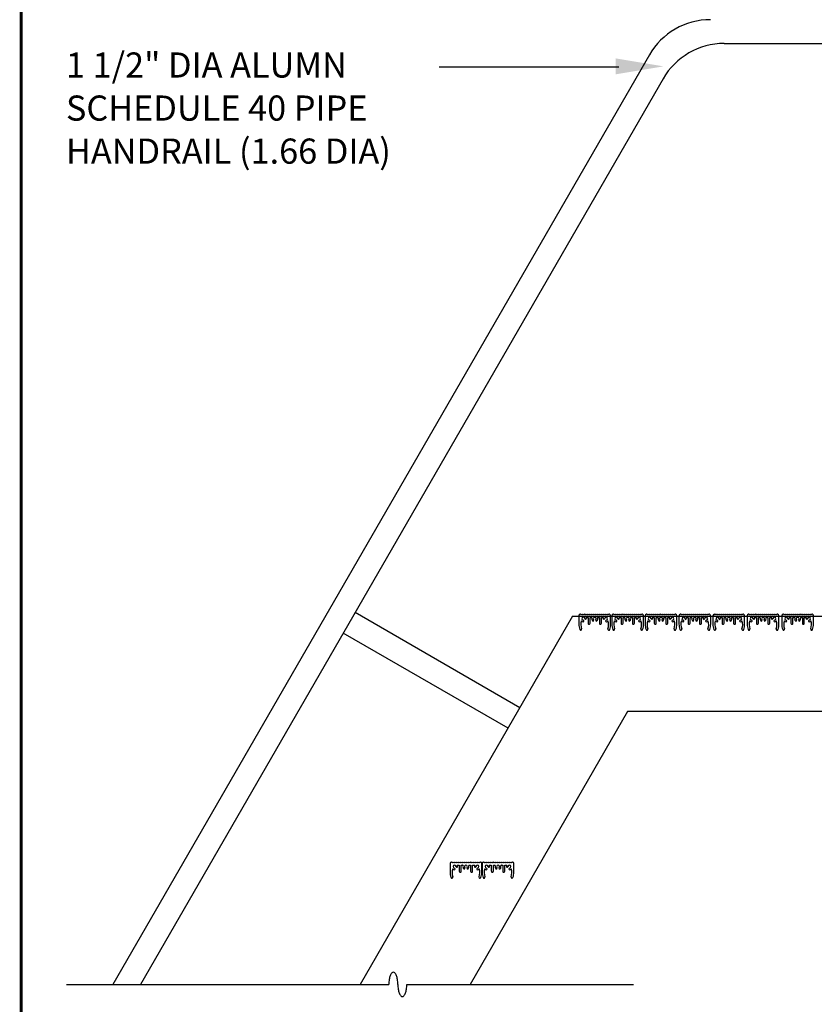
# Model space of a CAD drawing. Extents: x 0.29 to 8.13, y 4.26 to 14.14.
# Drawn here: x 0.38 to 2.63, y 8.5 to 11.3 of the extents above; entities that cross this region are included whole.
import ezdxf

# ---------------------------------------------------------------- set-up
doc = ezdxf.new("R2010")
doc.units = 0
doc.header["$LTSCALE"] = 10
doc.header["$MEASUREMENT"] = 0
doc.layers.get('0').update_dxf_attribs({"linetype": 'CONTINUOUS'})
doc.layers.add('FRAME', color=6, linetype='CONTINUOUS')
doc.layers.add('TEXT', color=3, linetype='CONTINUOUS')

msp = doc.modelspace()

# ---------------------------------------------------------------- linework, layer by layer
for p, q in [((2.3751, 11.2291), (3.0818, 11.2291)), ((2.1629, 11.1966), (0.6414, 8.5612)), ((2.2019, 11.1291), (0.7193, 8.5612)), ((1.7957, 9.3457), (1.3281, 9.6157)), ((1.9454, 9.6049), (1.3428, 8.5612)), ((1.9454, 9.6049), (3.5115, 9.6049)), ((1.9631, 9.6065), (1.9631, 9.5822)), ((1.968, 9.6105), (1.9671, 9.6105)), ((1.9699, 9.6086), (1.968, 9.6105)), ((1.9718, 9.6105), (1.9699, 9.6086)), ((1.9737, 9.6086), (1.9718, 9.6105)), ((1.9756, 9.6105), (1.9737, 9.6086)), ((1.9775, 9.6086), (1.9756, 9.6105)), ((1.9794, 9.6105), (1.9775, 9.6086)), ((1.9814, 9.6086), (1.9794, 9.6105)), ((1.9833, 9.6105), (1.9814, 9.6086)), ((1.9852, 9.6086), (1.9833, 9.6105)), ((1.9871, 9.6105), (1.9852, 9.6086)), ((1.989, 9.6086), (1.9871, 9.6105)), ((1.9909, 9.6105), (1.989, 9.6086)), ((1.9928, 9.6086), (1.9909, 9.6105)), ((1.9947, 9.6105), (1.9928, 9.6086)), ((1.9966, 9.6086), (1.9947, 9.6105)), ((1.9985, 9.6105), (1.9966, 9.6086)), ((2.0004, 9.6086), (1.9985, 9.6105)), ((2.0024, 9.6105), (2.0004, 9.6086)), ((2.0043, 9.6086), (2.0024, 9.6105)), ((2.0062, 9.6105), (2.0043, 9.6086)), ((2.0081, 9.6086), (2.0062, 9.6105)), ((2.01, 9.6105), (2.0081, 9.6086)), ((2.0119, 9.6086), (2.01, 9.6105)), ((2.0138, 9.6105), (2.0119, 9.6086)), ((2.0157, 9.6086), (2.0138, 9.6105)), ((2.0176, 9.6105), (2.0157, 9.6086)), ((2.0195, 9.6086), (2.0176, 9.6105)), ((2.0214, 9.6105), (2.0195, 9.6086)), ((2.0234, 9.6086), (2.0214, 9.6105)), ((2.0253, 9.6105), (2.0234, 9.6086)), ((2.0272, 9.6086), (2.0253, 9.6105)), ((2.0291, 9.6105), (2.0272, 9.6086)), ((2.031, 9.6086), (2.0291, 9.6105)), ((2.0329, 9.6105), (2.031, 9.6086)), ((2.0348, 9.6086), (2.0329, 9.6105)), ((2.0367, 9.6105), (2.0348, 9.6086)), ((2.0386, 9.6086), (2.0367, 9.6105)), ((2.0405, 9.6105), (2.0386, 9.6086)), ((2.0424, 9.6086), (2.0405, 9.6105)), ((2.0444, 9.6105), (2.0424, 9.6086)), ((2.0463, 9.6086), (2.0444, 9.6105)), ((2.0482, 9.6105), (2.0463, 9.6086)), ((2.049, 9.6105), (2.0482, 9.6105)), ((2.0531, 9.5822), (2.0531, 9.6065)), ((2.0566, 9.6065), (2.0566, 9.5822)), ((2.0615, 9.6105), (2.0606, 9.6105)), ((2.0634, 9.6086), (2.0615, 9.6105)), ((2.0653, 9.6105), (2.0634, 9.6086)), ((2.0672, 9.6086), (2.0653, 9.6105)), ((2.0691, 9.6105), (2.0672, 9.6086)), ((2.071, 9.6086), (2.0691, 9.6105)), ((2.0729, 9.6105), (2.071, 9.6086)), ((2.0748, 9.6086), (2.0729, 9.6105)), ((2.0767, 9.6105), (2.0748, 9.6086)), ((2.0787, 9.6086), (2.0767, 9.6105)), ((2.0806, 9.6105), (2.0787, 9.6086)), ((2.0825, 9.6086), (2.0806, 9.6105)), ((2.0844, 9.6105), (2.0825, 9.6086)), ((2.0863, 9.6086), (2.0844, 9.6105)), ((2.0882, 9.6105), (2.0863, 9.6086)), ((2.0901, 9.6086), (2.0882, 9.6105)), ((2.092, 9.6105), (2.0901, 9.6086)), ((2.0939, 9.6086), (2.092, 9.6105)), ((2.0958, 9.6105), (2.0939, 9.6086)), ((2.0977, 9.6086), (2.0958, 9.6105)), ((2.0997, 9.6105), (2.0977, 9.6086)), ((2.1016, 9.6086), (2.0997, 9.6105)), ((2.1035, 9.6105), (2.1016, 9.6086)), ((2.1054, 9.6086), (2.1035, 9.6105)), ((2.1073, 9.6105), (2.1054, 9.6086)), ((2.1092, 9.6086), (2.1073, 9.6105)), ((2.1111, 9.6105), (2.1092, 9.6086)), ((2.113, 9.6086), (2.1111, 9.6105)), ((2.1149, 9.6105), (2.113, 9.6086)), ((2.1168, 9.6086), (2.1149, 9.6105)), ((2.1187, 9.6105), (2.1168, 9.6086)), ((2.1207, 9.6086), (2.1187, 9.6105)), ((2.1226, 9.6105), (2.1207, 9.6086)), ((2.1245, 9.6086), (2.1226, 9.6105)), ((2.1264, 9.6105), (2.1245, 9.6086)), ((2.1283, 9.6086), (2.1264, 9.6105)), ((2.1302, 9.6105), (2.1283, 9.6086)), ((2.1321, 9.6086), (2.1302, 9.6105)), ((2.134, 9.6105), (2.1321, 9.6086)), ((2.1359, 9.6086), (2.134, 9.6105)), ((2.1378, 9.6105), (2.1359, 9.6086)), ((2.1397, 9.6086), (2.1378, 9.6105)), ((2.1417, 9.6105), (2.1397, 9.6086)), ((2.1425, 9.6105), (2.1417, 9.6105)), ((2.1466, 9.5822), (2.1466, 9.6065)), ((2.151, 9.6065), (2.151, 9.5822)), ((2.1559, 9.6105), (2.155, 9.6105)), ((2.1578, 9.6086), (2.1559, 9.6105)), ((2.1597, 9.6105), (2.1578, 9.6086)), ((2.1616, 9.6086), (2.1597, 9.6105)), ((2.1635, 9.6105), (2.1616, 9.6086)), ((2.1654, 9.6086), (2.1635, 9.6105)), ((2.1673, 9.6105), (2.1654, 9.6086)), ((2.1692, 9.6086), (2.1673, 9.6105)), ((2.1711, 9.6105), (2.1692, 9.6086)), ((2.173, 9.6086), (2.1711, 9.6105)), ((2.175, 9.6105), (2.173, 9.6086)), ((2.1769, 9.6086), (2.175, 9.6105)), ((2.1788, 9.6105), (2.1769, 9.6086)), ((2.1807, 9.6086), (2.1788, 9.6105)), ((2.1826, 9.6105), (2.1807, 9.6086)), ((2.1845, 9.6086), (2.1826, 9.6105)), ((2.1864, 9.6105), (2.1845, 9.6086)), ((2.1883, 9.6086), (2.1864, 9.6105)), ((2.1902, 9.6105), (2.1883, 9.6086)), ((2.1921, 9.6086), (2.1902, 9.6105)), ((2.194, 9.6105), (2.1921, 9.6086)), ((2.196, 9.6086), (2.194, 9.6105)), ((2.1979, 9.6105), (2.196, 9.6086)), ((2.1998, 9.6086), (2.1979, 9.6105)), ((2.2017, 9.6105), (2.1998, 9.6086)), ((2.2036, 9.6086), (2.2017, 9.6105)), ((2.2055, 9.6105), (2.2036, 9.6086)), ((2.2074, 9.6086), (2.2055, 9.6105)), ((2.2093, 9.6105), (2.2074, 9.6086)), ((2.2112, 9.6086), (2.2093, 9.6105)), ((2.2131, 9.6105), (2.2112, 9.6086)), ((2.215, 9.6086), (2.2131, 9.6105)), ((2.217, 9.6105), (2.215, 9.6086)), ((2.2189, 9.6086), (2.217, 9.6105)), ((2.2208, 9.6105), (2.2189, 9.6086)), ((2.2227, 9.6086), (2.2208, 9.6105)), ((2.2246, 9.6105), (2.2227, 9.6086)), ((2.2265, 9.6086), (2.2246, 9.6105)), ((2.2284, 9.6105), (2.2265, 9.6086)), ((2.2303, 9.6086), (2.2284, 9.6105)), ((2.2322, 9.6105), (2.2303, 9.6086)), ((2.2341, 9.6086), (2.2322, 9.6105)), ((2.236, 9.6105), (2.2341, 9.6086)), ((2.2369, 9.6105), (2.236, 9.6105)), ((2.2409, 9.5822), (2.2409, 9.6065)), ((2.2469, 9.6065), (2.2469, 9.5822)), ((2.2518, 9.6105), (2.2509, 9.6105)), ((2.2537, 9.6086), (2.2518, 9.6105)), ((2.2556, 9.6105), (2.2537, 9.6086)), ((2.2575, 9.6086), (2.2556, 9.6105)), ((2.2594, 9.6105), (2.2575, 9.6086)), ((2.2613, 9.6086), (2.2594, 9.6105)), ((2.2632, 9.6105), (2.2613, 9.6086)), ((2.2652, 9.6086), (2.2632, 9.6105)), ((2.2671, 9.6105), (2.2652, 9.6086)), ((2.269, 9.6086), (2.2671, 9.6105)), ((2.2709, 9.6105), (2.269, 9.6086)), ((2.2728, 9.6086), (2.2709, 9.6105)), ((2.2747, 9.6105), (2.2728, 9.6086)), ((2.2766, 9.6086), (2.2747, 9.6105)), ((2.2785, 9.6105), (2.2766, 9.6086)), ((2.2804, 9.6086), (2.2785, 9.6105)), ((2.2823, 9.6105), (2.2804, 9.6086)), ((2.2842, 9.6086), (2.2823, 9.6105)), ((2.2862, 9.6105), (2.2842, 9.6086)), ((2.2881, 9.6086), (2.2862, 9.6105)), ((2.29, 9.6105), (2.2881, 9.6086)), ((2.2919, 9.6086), (2.29, 9.6105)), ((2.2938, 9.6105), (2.2919, 9.6086)), ((2.2957, 9.6086), (2.2938, 9.6105)), ((2.2976, 9.6105), (2.2957, 9.6086)), ((2.2995, 9.6086), (2.2976, 9.6105)), ((2.3014, 9.6105), (2.2995, 9.6086)), ((2.3033, 9.6086), (2.3014, 9.6105)), ((2.3052, 9.6105), (2.3033, 9.6086)), ((2.3072, 9.6086), (2.3052, 9.6105)), ((2.3091, 9.6105), (2.3072, 9.6086)), ((2.311, 9.6086), (2.3091, 9.6105)), ((2.3129, 9.6105), (2.311, 9.6086)), ((2.3148, 9.6086), (2.3129, 9.6105)), ((2.3167, 9.6105), (2.3148, 9.6086)), ((2.3186, 9.6086), (2.3167, 9.6105)), ((2.3205, 9.6105), (2.3186, 9.6086)), ((2.3224, 9.6086), (2.3205, 9.6105)), ((2.3243, 9.6105), (2.3224, 9.6086)), ((2.3262, 9.6086), (2.3243, 9.6105)), ((2.3282, 9.6105), (2.3262, 9.6086)), ((2.3301, 9.6086), (2.3282, 9.6105)), ((2.332, 9.6105), (2.3301, 9.6086)), ((2.3328, 9.6105), (2.332, 9.6105)), ((2.3369, 9.5822), (2.3369, 9.6065)), ((2.3433, 9.6065), (2.3433, 9.5822)), ((2.3482, 9.6105), (2.3474, 9.6105)), ((2.3501, 9.6086), (2.3482, 9.6105)), ((2.352, 9.6105), (2.3501, 9.6086)), ((2.3539, 9.6086), (2.352, 9.6105)), ((2.3558, 9.6105), (2.3539, 9.6086)), ((2.3578, 9.6086), (2.3558, 9.6105)), ((2.3597, 9.6105), (2.3578, 9.6086)), ((2.3616, 9.6086), (2.3597, 9.6105)), ((2.3635, 9.6105), (2.3616, 9.6086)), ((2.3654, 9.6086), (2.3635, 9.6105)), ((2.3673, 9.6105), (2.3654, 9.6086)), ((2.3692, 9.6086), (2.3673, 9.6105)), ((2.3711, 9.6105), (2.3692, 9.6086)), ((2.373, 9.6086), (2.3711, 9.6105)), ((2.3749, 9.6105), (2.373, 9.6086)), ((2.3768, 9.6086), (2.3749, 9.6105)), ((2.3788, 9.6105), (2.3768, 9.6086)), ((2.3807, 9.6086), (2.3788, 9.6105)), ((2.3826, 9.6105), (2.3807, 9.6086)), ((2.3845, 9.6086), (2.3826, 9.6105)), ((2.3864, 9.6105), (2.3845, 9.6086)), ((2.3883, 9.6086), (2.3864, 9.6105)), ((2.3902, 9.6105), (2.3883, 9.6086)), ((2.3921, 9.6086), (2.3902, 9.6105)), ((2.394, 9.6105), (2.3921, 9.6086)), ((2.3959, 9.6086), (2.394, 9.6105)), ((2.3978, 9.6105), (2.3959, 9.6086)), ((2.3998, 9.6086), (2.3978, 9.6105)), ((2.4017, 9.6105), (2.3998, 9.6086)), ((2.4036, 9.6086), (2.4017, 9.6105)), ((2.4055, 9.6105), (2.4036, 9.6086)), ((2.4074, 9.6086), (2.4055, 9.6105)), ((2.4093, 9.6105), (2.4074, 9.6086)), ((2.4112, 9.6086), (2.4093, 9.6105)), ((2.4131, 9.6105), (2.4112, 9.6086)), ((2.415, 9.6086), (2.4131, 9.6105)), ((2.4169, 9.6105), (2.415, 9.6086)), ((2.4188, 9.6086), (2.4169, 9.6105)), ((2.4208, 9.6105), (2.4188, 9.6086)), ((2.4227, 9.6086), (2.4208, 9.6105)), ((2.4246, 9.6105), (2.4227, 9.6086)), ((2.4265, 9.6086), (2.4246, 9.6105)), ((2.4284, 9.6105), (2.4265, 9.6086)), ((2.4292, 9.6105), (2.4284, 9.6105)), ((2.4333, 9.5822), (2.4333, 9.6065)), ((2.4405, 9.6065), (2.4405, 9.5822)), ((2.4454, 9.6105), (2.4445, 9.6105)), ((2.4473, 9.6086), (2.4454, 9.6105)), ((2.4492, 9.6105), (2.4473, 9.6086)), ((2.4511, 9.6086), (2.4492, 9.6105)), ((2.453, 9.6105), (2.4511, 9.6086)), ((2.4549, 9.6086), (2.453, 9.6105)), ((2.4568, 9.6105), (2.4549, 9.6086)), ((2.4587, 9.6086), (2.4568, 9.6105)), ((2.4606, 9.6105), (2.4587, 9.6086)), ((2.4625, 9.6086), (2.4606, 9.6105)), ((2.4644, 9.6105), (2.4625, 9.6086)), ((2.4664, 9.6086), (2.4644, 9.6105)), ((2.4683, 9.6105), (2.4664, 9.6086)), ((2.4702, 9.6086), (2.4683, 9.6105)), ((2.4721, 9.6105), (2.4702, 9.6086)), ((2.474, 9.6086), (2.4721, 9.6105)), ((2.4759, 9.6105), (2.474, 9.6086)), ((2.4778, 9.6086), (2.4759, 9.6105)), ((2.4797, 9.6105), (2.4778, 9.6086)), ((2.4816, 9.6086), (2.4797, 9.6105)), ((2.4835, 9.6105), (2.4816, 9.6086)), ((2.4855, 9.6086), (2.4835, 9.6105)), ((2.4874, 9.6105), (2.4855, 9.6086)), ((2.4893, 9.6086), (2.4874, 9.6105)), ((2.4912, 9.6105), (2.4893, 9.6086)), ((2.4931, 9.6086), (2.4912, 9.6105)), ((2.495, 9.6105), (2.4931, 9.6086)), ((2.4969, 9.6086), (2.495, 9.6105)), ((2.4988, 9.6105), (2.4969, 9.6086)), ((2.5007, 9.6086), (2.4988, 9.6105)), ((2.5026, 9.6105), (2.5007, 9.6086)), ((2.5045, 9.6086), (2.5026, 9.6105)), ((2.5065, 9.6105), (2.5045, 9.6086)), ((2.5084, 9.6086), (2.5065, 9.6105)), ((2.5103, 9.6105), (2.5084, 9.6086)), ((2.5122, 9.6086), (2.5103, 9.6105)), ((2.5141, 9.6105), (2.5122, 9.6086)), ((2.516, 9.6086), (2.5141, 9.6105)), ((2.5179, 9.6105), (2.516, 9.6086)), ((2.5198, 9.6086), (2.5179, 9.6105)), ((2.5217, 9.6105), (2.5198, 9.6086)), ((2.5236, 9.6086), (2.5217, 9.6105)), ((2.5255, 9.6105), (2.5236, 9.6086)), ((2.5264, 9.6105), (2.5255, 9.6105)), ((2.5304, 9.5822), (2.5304, 9.6065)), ((2.5385, 9.6065), (2.5385, 9.5822)), ((2.5434, 9.6105), (2.5426, 9.6105)), ((2.5453, 9.6086), (2.5434, 9.6105)), ((2.5472, 9.6105), (2.5453, 9.6086)), ((2.5491, 9.6086), (2.5472, 9.6105)), ((2.5511, 9.6105), (2.5491, 9.6086)), ((2.553, 9.6086), (2.5511, 9.6105)), ((2.5549, 9.6105), (2.553, 9.6086)), ((2.5568, 9.6086), (2.5549, 9.6105)), ((2.5587, 9.6105), (2.5568, 9.6086)), ((2.5606, 9.6086), (2.5587, 9.6105)), ((2.5625, 9.6105), (2.5606, 9.6086)), ((2.5644, 9.6086), (2.5625, 9.6105)), ((2.5663, 9.6105), (2.5644, 9.6086)), ((2.5682, 9.6086), (2.5663, 9.6105)), ((2.5701, 9.6105), (2.5682, 9.6086)), ((2.5721, 9.6086), (2.5701, 9.6105)), ((2.574, 9.6105), (2.5721, 9.6086)), ((2.5759, 9.6086), (2.574, 9.6105)), ((2.5778, 9.6105), (2.5759, 9.6086)), ((2.5797, 9.6086), (2.5778, 9.6105)), ((2.5816, 9.6105), (2.5797, 9.6086)), ((2.5835, 9.6086), (2.5816, 9.6105)), ((2.5854, 9.6105), (2.5835, 9.6086)), ((2.5873, 9.6086), (2.5854, 9.6105)), ((2.5892, 9.6105), (2.5873, 9.6086)), ((2.5911, 9.6086), (2.5892, 9.6105)), ((2.5931, 9.6105), (2.5911, 9.6086)), ((2.595, 9.6086), (2.5931, 9.6105)), ((2.5969, 9.6105), (2.595, 9.6086)), ((2.5988, 9.6086), (2.5969, 9.6105)), ((2.6007, 9.6105), (2.5988, 9.6086)), ((2.6026, 9.6086), (2.6007, 9.6105)), ((2.6045, 9.6105), (2.6026, 9.6086)), ((2.6064, 9.6086), (2.6045, 9.6105)), ((2.6083, 9.6105), (2.6064, 9.6086)), ((2.6102, 9.6086), (2.6083, 9.6105)), ((2.6121, 9.6105), (2.6102, 9.6086)), ((2.6141, 9.6086), (2.6121, 9.6105)), ((2.616, 9.6105), (2.6141, 9.6086)), ((2.6179, 9.6086), (2.616, 9.6105)), ((2.6198, 9.6105), (2.6179, 9.6086)), ((2.6217, 9.6086), (2.6198, 9.6105)), ((2.6236, 9.6105), (2.6217, 9.6086)), ((2.6245, 9.6105), (2.6236, 9.6105)), ((2.6285, 9.5822), (2.6285, 9.6065)), ((1.9832, 9.6019), (1.9891, 9.6019)), ((1.9891, 9.6019), (1.9891, 9.585)), ((1.9947, 9.585), (1.9947, 9.6019)), ((1.9947, 9.6019), (1.9987, 9.6019)), ((1.9987, 9.6019), (1.9987, 9.6019)), ((2.0175, 9.6019), (2.0175, 9.6019)), ((2.0175, 9.6019), (2.0214, 9.6019)), ((2.0214, 9.6019), (2.0214, 9.585)), ((2.0271, 9.585), (2.0271, 9.6019)), ((2.0271, 9.6019), (2.033, 9.6019)), ((2.0766, 9.6019), (2.0826, 9.6019)), ((2.0826, 9.6019), (2.0826, 9.585)), ((2.0882, 9.585), (2.0882, 9.6019)), ((2.0882, 9.6019), (2.0921, 9.6019)), ((2.0921, 9.6019), (2.0921, 9.6019)), ((2.111, 9.6019), (2.111, 9.6019)), ((2.111, 9.6019), (2.1149, 9.6019)), ((2.1149, 9.6019), (2.1149, 9.585)), ((2.1205, 9.585), (2.1205, 9.6019)), ((2.1205, 9.6019), (2.1265, 9.6019)), ((2.171, 9.6019), (2.177, 9.6019)), ((2.177, 9.6019), (2.177, 9.585)), ((2.1826, 9.585), (2.1826, 9.6019)), ((2.1826, 9.6019), (2.1865, 9.6019)), ((2.1865, 9.6019), (2.1865, 9.6019)), ((2.2054, 9.6019), (2.2054, 9.6019)), ((2.2054, 9.6019), (2.2093, 9.6019)), ((2.2093, 9.6019), (2.2093, 9.585)), ((2.2149, 9.585), (2.2149, 9.6019)), ((2.2149, 9.6019), (2.2209, 9.6019)), ((2.267, 9.6019), (2.2729, 9.6019)), ((2.2729, 9.6019), (2.2729, 9.585)), ((2.2785, 9.585), (2.2785, 9.6019)), ((2.2785, 9.6019), (2.2825, 9.6019)), ((2.2825, 9.6019), (2.2825, 9.6019)), ((2.3013, 9.6019), (2.3013, 9.6019)), ((2.3013, 9.6019), (2.3052, 9.6019)), ((2.3052, 9.6019), (2.3052, 9.585)), ((2.3109, 9.585), (2.3109, 9.6019)), ((2.3109, 9.6019), (2.3168, 9.6019)), ((2.3634, 9.6019), (2.3693, 9.6019)), ((2.3693, 9.6019), (2.3693, 9.585)), ((2.375, 9.585), (2.375, 9.6019)), ((2.375, 9.6019), (2.3789, 9.6019)), ((2.3789, 9.6019), (2.3789, 9.6019)), ((2.3977, 9.6019), (2.3977, 9.6019)), ((2.3977, 9.6019), (2.4017, 9.6019)), ((2.4017, 9.6019), (2.4017, 9.585)), ((2.4073, 9.585), (2.4073, 9.6019)), ((2.4073, 9.6019), (2.4132, 9.6019)), ((2.4605, 9.6019), (2.4665, 9.6019)), ((2.4665, 9.6019), (2.4665, 9.585)), ((2.4721, 9.585), (2.4721, 9.6019)), ((2.4721, 9.6019), (2.476, 9.6019)), ((2.476, 9.6019), (2.476, 9.6019)), ((2.4949, 9.6019), (2.4949, 9.6019)), ((2.4949, 9.6019), (2.4988, 9.6019)), ((2.4988, 9.6019), (2.4988, 9.585)), ((2.5044, 9.585), (2.5044, 9.6019)), ((2.5044, 9.6019), (2.5104, 9.6019)), ((2.5586, 9.6019), (2.5645, 9.6019)), ((2.5645, 9.6019), (2.5645, 9.585)), ((2.5702, 9.585), (2.5702, 9.6019)), ((2.5702, 9.6019), (2.5741, 9.6019)), ((2.5741, 9.6019), (2.5741, 9.6019)), ((2.5929, 9.6019), (2.5929, 9.6019)), ((2.5929, 9.6019), (2.5969, 9.6019)), ((2.5969, 9.6019), (2.5969, 9.585)), ((2.6025, 9.585), (2.6025, 9.6019)), ((2.6025, 9.6019), (2.6084, 9.6019)), ((1.762, 9.2872), (1.2943, 9.5572)), ((2.1013, 9.3349), (1.6546, 8.5612)), ((3.3556, 9.3349), (2.1013, 9.3349)), ((1.6026, 8.9075), (1.6017, 8.9075)), ((1.6045, 8.9056), (1.6026, 8.9075)), ((1.6064, 8.9075), (1.6045, 8.9056)), ((1.6083, 8.9056), (1.6064, 8.9075)), ((1.6102, 8.9075), (1.6083, 8.9056)), ((1.6121, 8.9056), (1.6102, 8.9075)), ((1.614, 8.9075), (1.6121, 8.9056)), ((1.616, 8.9056), (1.614, 8.9075)), ((1.6179, 8.9075), (1.616, 8.9056)), ((1.6198, 8.9056), (1.6179, 8.9075)), ((1.6217, 8.9075), (1.6198, 8.9056)), ((1.6236, 8.9056), (1.6217, 8.9075)), ((1.6255, 8.9075), (1.6236, 8.9056)), ((1.6274, 8.9056), (1.6255, 8.9075)), ((1.6293, 8.9075), (1.6274, 8.9056)), ((1.6312, 8.9056), (1.6293, 8.9075)), ((1.6331, 8.9075), (1.6312, 8.9056)), ((1.6351, 8.9056), (1.6331, 8.9075)), ((1.637, 8.9075), (1.6351, 8.9056)), ((1.6389, 8.9056), (1.637, 8.9075)), ((1.6408, 8.9075), (1.6389, 8.9056)), ((1.6427, 8.9056), (1.6408, 8.9075)), ((1.6446, 8.9075), (1.6427, 8.9056)), ((1.6465, 8.9056), (1.6446, 8.9075)), ((1.6484, 8.9075), (1.6465, 8.9056)), ((1.6503, 8.9056), (1.6484, 8.9075)), ((1.6522, 8.9075), (1.6503, 8.9056)), ((1.6541, 8.9056), (1.6522, 8.9075)), ((1.6561, 8.9075), (1.6541, 8.9056)), ((1.658, 8.9056), (1.6561, 8.9075)), ((1.6599, 8.9075), (1.658, 8.9056)), ((1.6618, 8.9056), (1.6599, 8.9075)), ((1.6637, 8.9075), (1.6618, 8.9056)), ((1.6656, 8.9056), (1.6637, 8.9075)), ((1.6675, 8.9075), (1.6656, 8.9056)), ((1.6694, 8.9056), (1.6675, 8.9075)), ((1.6713, 8.9075), (1.6694, 8.9056)), ((1.6732, 8.9056), (1.6713, 8.9075)), ((1.6751, 8.9075), (1.6732, 8.9056)), ((1.6771, 8.9056), (1.6751, 8.9075)), ((1.679, 8.9075), (1.6771, 8.9056)), ((1.6809, 8.9056), (1.679, 8.9075)), ((1.6828, 8.9075), (1.6809, 8.9056)), ((1.6836, 8.9075), (1.6828, 8.9075)), ((1.6936, 8.9075), (1.6928, 8.9075)), ((1.6955, 8.9056), (1.6936, 8.9075)), ((1.6974, 8.9075), (1.6955, 8.9056)), ((1.6994, 8.9056), (1.6974, 8.9075)), ((1.7013, 8.9075), (1.6994, 8.9056)), ((1.7032, 8.9056), (1.7013, 8.9075)), ((1.7051, 8.9075), (1.7032, 8.9056)), ((1.707, 8.9056), (1.7051, 8.9075)), ((1.7089, 8.9075), (1.707, 8.9056)), ((1.7108, 8.9056), (1.7089, 8.9075)), ((1.7127, 8.9075), (1.7108, 8.9056)), ((1.7146, 8.9056), (1.7127, 8.9075)), ((1.7165, 8.9075), (1.7146, 8.9056)), ((1.7184, 8.9056), (1.7165, 8.9075)), ((1.7204, 8.9075), (1.7184, 8.9056)), ((1.7223, 8.9056), (1.7204, 8.9075)), ((1.7242, 8.9075), (1.7223, 8.9056)), ((1.7261, 8.9056), (1.7242, 8.9075)), ((1.728, 8.9075), (1.7261, 8.9056)), ((1.7299, 8.9056), (1.728, 8.9075)), ((1.7318, 8.9075), (1.7299, 8.9056)), ((1.7337, 8.9056), (1.7318, 8.9075)), ((1.7356, 8.9075), (1.7337, 8.9056)), ((1.7375, 8.9056), (1.7356, 8.9075)), ((1.7395, 8.9075), (1.7375, 8.9056)), ((1.7414, 8.9056), (1.7395, 8.9075)), ((1.7433, 8.9075), (1.7414, 8.9056)), ((1.7452, 8.9056), (1.7433, 8.9075)), ((1.7471, 8.9075), (1.7452, 8.9056)), ((1.749, 8.9056), (1.7471, 8.9075)), ((1.7509, 8.9075), (1.749, 8.9056)), ((1.7528, 8.9056), (1.7509, 8.9075)), ((1.7547, 8.9075), (1.7528, 8.9056)), ((1.7566, 8.9056), (1.7547, 8.9075)), ((1.7585, 8.9075), (1.7566, 8.9056)), ((1.7605, 8.9056), (1.7585, 8.9075)), ((1.7624, 8.9075), (1.7605, 8.9056)), ((1.7643, 8.9056), (1.7624, 8.9075)), ((1.7662, 8.9075), (1.7643, 8.9056)), ((1.7681, 8.9056), (1.7662, 8.9075)), ((1.77, 8.9075), (1.7681, 8.9056)), ((1.7719, 8.9056), (1.77, 8.9075)), ((1.7738, 8.9075), (1.7719, 8.9056)), ((1.7747, 8.9075), (1.7738, 8.9075)), ((1.5977, 8.9035), (1.5977, 8.8792)), ((1.6178, 8.8989), (1.6237, 8.8989)), ((1.6237, 8.8989), (1.6237, 8.882)), ((1.6293, 8.882), (1.6293, 8.8989)), ((1.6293, 8.8989), (1.6333, 8.8989)), ((1.6333, 8.8989), (1.6333, 8.8989)), ((1.6521, 8.8989), (1.6521, 8.8989)), ((1.6521, 8.8989), (1.656, 8.8989)), ((1.656, 8.8989), (1.656, 8.882)), ((1.6617, 8.882), (1.6617, 8.8989)), ((1.6617, 8.8989), (1.6676, 8.8989)), ((1.6877, 8.8792), (1.6877, 8.9035)), ((1.6887, 8.9035), (1.6887, 8.8792)), ((1.7088, 8.8989), (1.7147, 8.8989)), ((1.7147, 8.8989), (1.7147, 8.882)), ((1.7204, 8.882), (1.7204, 8.8989)), ((1.7204, 8.8989), (1.7243, 8.8989)), ((1.7243, 8.8989), (1.7243, 8.8989)), ((1.7431, 8.8989), (1.7431, 8.8989)), ((1.7431, 8.8989), (1.7471, 8.8989)), ((1.7471, 8.8989), (1.7471, 8.882)), ((1.7527, 8.882), (1.7527, 8.8989)), ((1.7527, 8.8989), (1.7586, 8.8989)), ((1.7787, 8.8792), (1.7787, 8.9035)), ((0.5095, 8.5612), (1.4241, 8.5612)), ((1.4749, 8.5612), (2.1177, 8.5612))]:
    msp.add_line(p, q)
for centre, radius, start, end in [((2.3361, 11.0966), 0.2, 90, 150), ((2.3751, 11.0291), 0.2, 90, 150), ((1.9671, 9.6065), 0.00405, 90, 180), ((2.049, 9.6065), 0.00405, 0, 90), ((2.0606, 9.6065), 0.00405, 90, 180), ((2.1425, 9.6065), 0.00405, 0, 90), ((2.155, 9.6065), 0.00405, 90, 180), ((2.2369, 9.6065), 0.00405, 0, 90), ((2.2509, 9.6065), 0.00405, 90, 180), ((2.3328, 9.6065), 0.00405, 0, 90), ((2.3474, 9.6065), 0.00405, 90, 180), ((2.4292, 9.6065), 0.00405, 0, 90), ((2.4445, 9.6065), 0.00405, 90, 180), ((2.5264, 9.6065), 0.00405, 0, 90), ((2.5426, 9.6065), 0.00405, 90, 180), ((2.6245, 9.6065), 0.00405, 0, 90), ((2.0081, 9.5822), 0.045, 180, 199.6484), ((2.0081, 9.5822), 0.0394, 165.9087, 199.3087), ((1.9758, 9.5978), 0.00844, 225.9499, 266.5651), ((1.9758, 9.5978), 0.00422, 6.2279, 263.7721), ((1.9753, 9.5915), 0.00211, 269.3514, 89.3514), ((1.9821, 9.5983), 0.00211, 180.6486, 0.6486), ((1.9758, 9.5978), 0.00844, 3.4349, 28.5984), ((1.9919, 9.585), 0.00281, 179.9999, 0.0001), ((1.9987, 9.6005), 0.00139, 345.0478, 90.0001), ((2.0081, 9.5977), 0.00844, 163.0218, 221.5651), ((2.0033, 9.5935), 0.00211, 224.3514, 44.3514), ((2.0081, 9.5977), 0.00422, 90, 218.7721), ((2.0081, 9.5977), 0.00422, 321.2279, 90), ((2.0129, 9.5935), 0.00211, 135.6486, 315.6486), ((2.0081, 9.5977), 0.00844, 318.4349, 16.9782), ((2.0175, 9.6005), 0.00139, 89.9999, 194.9522), ((2.0242, 9.585), 0.00281, 179.9999, 0.0001), ((2.0404, 9.5978), 0.00844, 151.4016, 176.5651), ((2.0341, 9.5983), 0.00211, 179.3514, 359.3514), ((2.0404, 9.5978), 0.00422, 276.2279, 173.7721), ((2.0409, 9.5915), 0.00211, 90.6486, 270.6486), ((2.0404, 9.5978), 0.00844, 273.4349, 314.0501), ((2.0081, 9.5822), 0.0394, 340.6913, 14.0913), ((2.0081, 9.5822), 0.045, 340.3516, 360), ((2.1016, 9.5822), 0.045, 180, 199.6484), ((2.1016, 9.5822), 0.0394, 165.9087, 199.3087), ((2.0692, 9.5978), 0.00844, 225.9499, 266.5651), ((2.0692, 9.5978), 0.00422, 6.2279, 263.7721), ((2.0688, 9.5915), 0.00211, 269.3514, 89.3514), ((2.0755, 9.5983), 0.00211, 180.6486, 0.6486), ((2.0692, 9.5978), 0.00844, 3.4349, 28.5984), ((2.0854, 9.585), 0.00281, 179.9999, 0.0001), ((2.0921, 9.6005), 0.00139, 345.0478, 90.0001), ((2.1016, 9.5977), 0.00844, 163.0218, 221.5651), ((2.0968, 9.5935), 0.00211, 224.3514, 44.3514), ((2.1016, 9.5977), 0.00422, 90, 218.7721), ((2.1016, 9.5977), 0.00422, 321.2279, 90), ((2.1064, 9.5935), 0.00211, 135.6486, 315.6486), ((2.1016, 9.5977), 0.00844, 318.4349, 16.9782), ((2.111, 9.6005), 0.00139, 89.9999, 194.9522), ((2.1177, 9.585), 0.00281, 179.9999, 0.0001), ((2.1339, 9.5978), 0.00844, 151.4016, 176.5651), ((2.1276, 9.5983), 0.00211, 179.3514, 359.3514), ((2.1339, 9.5978), 0.00422, 276.2279, 173.7721), ((2.1344, 9.5915), 0.00211, 90.6486, 270.6486), ((2.1339, 9.5978), 0.00844, 273.4349, 314.0501), ((2.1016, 9.5822), 0.0394, 340.6913, 14.0913), ((2.1016, 9.5822), 0.045, 340.3516, 360), ((2.196, 9.5822), 0.045, 180, 199.6484), ((2.1959, 9.5822), 0.0394, 165.9087, 199.3087), ((2.1636, 9.5978), 0.00844, 225.9499, 266.5651), ((2.1636, 9.5978), 0.00422, 6.2279, 263.7721), ((2.1631, 9.5915), 0.00211, 269.3514, 89.3514), ((2.1699, 9.5983), 0.00211, 180.6486, 0.6486), ((2.1636, 9.5978), 0.00844, 3.4349, 28.5984), ((2.1798, 9.585), 0.00281, 179.9999, 0.0001), ((2.1865, 9.6005), 0.00139, 345.0478, 90.0001), ((2.196, 9.5977), 0.00844, 163.0218, 221.5651), ((2.1912, 9.5935), 0.00211, 224.3514, 44.3514), ((2.196, 9.5977), 0.00422, 90, 218.7721), ((2.196, 9.5977), 0.00422, 321.2279, 90), ((2.2008, 9.5935), 0.00211, 135.6486, 315.6486), ((2.196, 9.5977), 0.00844, 318.4349, 16.9782), ((2.2054, 9.6005), 0.00139, 89.9999, 194.9522), ((2.2121, 9.585), 0.00281, 179.9999, 0.0001), ((2.2283, 9.5978), 0.00844, 151.4016, 176.5651), ((2.222, 9.5983), 0.00211, 179.3514, 359.3514), ((2.2283, 9.5978), 0.00422, 276.2279, 173.7721), ((2.2288, 9.5915), 0.00211, 90.6486, 270.6486), ((2.2283, 9.5978), 0.00844, 273.4349, 314.0501), ((2.196, 9.5822), 0.0394, 340.6913, 14.0913), ((2.196, 9.5822), 0.045, 340.3516, 360), ((2.2919, 9.5822), 0.045, 180, 199.6484), ((2.2919, 9.5822), 0.0394, 165.9087, 199.3087), ((2.2596, 9.5978), 0.00844, 225.9499, 266.5651), ((2.2596, 9.5978), 0.00422, 6.2279, 263.7721), ((2.2591, 9.5915), 0.00211, 269.3514, 89.3514), ((2.2659, 9.5983), 0.00211, 180.6486, 0.6486), ((2.2596, 9.5978), 0.00844, 3.4349, 28.5984), ((2.2757, 9.585), 0.00281, 179.9999, 0.0001), ((2.2825, 9.6005), 0.00139, 345.0478, 90.0001), ((2.2919, 9.5977), 0.00844, 163.0218, 221.5651), ((2.2871, 9.5935), 0.00211, 224.3514, 44.3514), ((2.2919, 9.5977), 0.00422, 90, 218.7721), ((2.2919, 9.5977), 0.00422, 321.2279, 90), ((2.2967, 9.5935), 0.00211, 135.6486, 315.6486), ((2.2919, 9.5977), 0.00844, 318.4349, 16.9782), ((2.3013, 9.6005), 0.00139, 89.9999, 194.9522), ((2.308, 9.585), 0.00281, 179.9999, 0.0001), ((2.3242, 9.5978), 0.00844, 151.4016, 176.5651), ((2.3179, 9.5983), 0.00211, 179.3514, 359.3514), ((2.3242, 9.5978), 0.00422, 276.2279, 173.7721), ((2.3247, 9.5915), 0.00211, 90.6486, 270.6486), ((2.3242, 9.5978), 0.00844, 273.4349, 314.0501), ((2.2919, 9.5822), 0.0394, 340.6913, 14.0913), ((2.2919, 9.5822), 0.045, 340.3516, 360), ((2.3883, 9.5822), 0.045, 180, 199.6484), ((2.3883, 9.5822), 0.0394, 165.9087, 199.3087), ((2.356, 9.5978), 0.00844, 225.9499, 266.5651), ((2.356, 9.5978), 0.00422, 6.2279, 263.7721), ((2.3555, 9.5915), 0.00211, 269.3514, 89.3514), ((2.3623, 9.5983), 0.00211, 180.6486, 0.6486), ((2.356, 9.5978), 0.00844, 3.4349, 28.5984), ((2.3721, 9.585), 0.00281, 179.9999, 0.0001), ((2.3789, 9.6005), 0.00139, 345.0478, 90.0001), ((2.3883, 9.5977), 0.00844, 163.0218, 221.5651), ((2.3835, 9.5935), 0.00211, 224.3514, 44.3514), ((2.3883, 9.5977), 0.00422, 90, 218.7721), ((2.3883, 9.5977), 0.00422, 321.2279, 90), ((2.3931, 9.5935), 0.00211, 135.6486, 315.6486), ((2.3883, 9.5977), 0.00844, 318.4349, 16.9782), ((2.3977, 9.6005), 0.00139, 89.9999, 194.9522), ((2.4045, 9.585), 0.00281, 179.9999, 0.0001), ((2.4206, 9.5978), 0.00844, 151.4016, 176.5651), ((2.4143, 9.5983), 0.00211, 179.3514, 359.3514), ((2.4206, 9.5978), 0.00422, 276.2279, 173.7721), ((2.4211, 9.5915), 0.00211, 90.6486, 270.6486), ((2.4206, 9.5978), 0.00844, 273.4349, 314.0501), ((2.3883, 9.5822), 0.0394, 340.6913, 14.0913), ((2.3883, 9.5822), 0.045, 340.3516, 360), ((2.4855, 9.5822), 0.045, 180, 199.6484), ((2.4854, 9.5822), 0.0394, 165.9087, 199.3087), ((2.4531, 9.5978), 0.00844, 225.9499, 266.5651), ((2.4531, 9.5978), 0.00422, 6.2279, 263.7721), ((2.4526, 9.5915), 0.00211, 269.3514, 89.3514), ((2.4594, 9.5983), 0.00211, 180.6486, 0.6486), ((2.4531, 9.5978), 0.00844, 3.4349, 28.5984), ((2.4693, 9.585), 0.00281, 179.9999, 0.0001), ((2.476, 9.6005), 0.00139, 345.0478, 90.0001), ((2.4855, 9.5977), 0.00844, 163.0218, 221.5651), ((2.4806, 9.5935), 0.00211, 224.3514, 44.3514), ((2.4855, 9.5977), 0.00422, 90, 218.7721), ((2.4855, 9.5977), 0.00422, 321.2279, 90), ((2.4903, 9.5935), 0.00211, 135.6486, 315.6486), ((2.4855, 9.5977), 0.00844, 318.4349, 16.9782), ((2.4949, 9.6005), 0.00139, 89.9999, 194.9522), ((2.5016, 9.585), 0.00281, 179.9999, 0.0001), ((2.5178, 9.5978), 0.00844, 151.4016, 176.5651), ((2.5115, 9.5983), 0.00211, 179.3514, 359.3514), ((2.5178, 9.5978), 0.00422, 276.2279, 173.7721), ((2.5183, 9.5915), 0.00211, 90.6486, 270.6486), ((2.5178, 9.5978), 0.00844, 273.4349, 314.0501), ((2.4855, 9.5822), 0.0394, 340.6913, 14.0913), ((2.4855, 9.5822), 0.045, 340.3516, 360), ((2.5835, 9.5822), 0.045, 180, 199.6484), ((2.5835, 9.5822), 0.0394, 165.9087, 199.3087), ((2.5512, 9.5978), 0.00844, 225.9499, 266.5651), ((2.5512, 9.5978), 0.00422, 6.2279, 263.7721), ((2.5507, 9.5915), 0.00211, 269.3514, 89.3514), ((2.5575, 9.5983), 0.00211, 180.6486, 0.6486), ((2.5512, 9.5978), 0.00844, 3.4349, 28.5984), ((2.5673, 9.585), 0.00281, 179.9999, 0.0001), ((2.5741, 9.6005), 0.00139, 345.0478, 90.0001), ((2.5835, 9.5977), 0.00844, 163.0218, 221.5651), ((2.5787, 9.5935), 0.00211, 224.3514, 44.3514), ((2.5835, 9.5977), 0.00422, 90, 218.7721), ((2.5835, 9.5977), 0.00422, 321.2279, 90), ((2.5883, 9.5935), 0.00211, 135.6486, 315.6486), ((2.5835, 9.5977), 0.00844, 318.4349, 16.9782), ((2.5929, 9.6005), 0.00139, 89.9999, 194.9522), ((2.5997, 9.585), 0.00281, 179.9999, 0.0001), ((2.6158, 9.5978), 0.00844, 151.4016, 176.5651), ((2.6095, 9.5983), 0.00211, 179.3514, 359.3514), ((2.6158, 9.5978), 0.00422, 276.2279, 173.7721), ((2.6163, 9.5915), 0.00211, 90.6486, 270.6486), ((2.6158, 9.5978), 0.00844, 273.4349, 314.0501), ((2.5835, 9.5822), 0.0394, 340.6913, 14.0913), ((2.5835, 9.5822), 0.045, 340.3516, 360), ((1.9683, 9.5681), 0.00281, 202.0243, 22.0243), ((2.0479, 9.5681), 0.00281, 157.9757, 337.9757), ((2.0618, 9.5681), 0.00281, 202.0243, 22.0243), ((2.1413, 9.5681), 0.00281, 157.9757, 337.9757), ((2.1562, 9.5681), 0.00281, 202.0243, 22.0243), ((2.2357, 9.5681), 0.00281, 157.9757, 337.9757), ((2.2521, 9.5681), 0.00281, 202.0243, 22.0243), ((2.3316, 9.5681), 0.00281, 157.9757, 337.9757), ((2.3485, 9.5681), 0.00281, 202.0243, 22.0243), ((2.4281, 9.5681), 0.00281, 157.9757, 337.9757), ((2.4457, 9.5681), 0.00281, 202.0243, 22.0243), ((2.5252, 9.5681), 0.00281, 157.9757, 337.9757), ((2.5437, 9.5681), 0.00281, 202.0243, 22.0243), ((2.6233, 9.5681), 0.00281, 157.9757, 337.9757), ((1.6017, 8.9035), 0.00405, 90, 180), ((1.6836, 8.9035), 0.00405, 0, 90), ((1.6928, 8.9035), 0.00405, 90, 180), ((1.7747, 8.9035), 0.00405, 0, 90), ((1.6427, 8.8792), 0.045, 180, 199.6484), ((1.6427, 8.8792), 0.0394, 165.9087, 199.3087), ((1.6104, 8.8948), 0.00844, 225.9499, 266.5651), ((1.6104, 8.8948), 0.00422, 6.2279, 263.7721), ((1.6099, 8.8885), 0.00211, 269.3514, 89.3514), ((1.6167, 8.8953), 0.00211, 180.6486, 0.6486), ((1.6104, 8.8948), 0.00844, 3.4349, 28.5984), ((1.6265, 8.882), 0.00281, 179.9999, 0.0001), ((1.6333, 8.8975), 0.00139, 345.0478, 90.0001), ((1.6427, 8.8947), 0.00844, 163.0218, 221.5651), ((1.6379, 8.8905), 0.00211, 224.3514, 44.3514), ((1.6427, 8.8947), 0.00422, 90, 218.7721), ((1.6427, 8.8947), 0.00422, 321.2279, 90), ((1.6475, 8.8905), 0.00211, 135.6486, 315.6486), ((1.6427, 8.8947), 0.00844, 318.4349, 16.9782), ((1.6521, 8.8975), 0.00139, 89.9999, 194.9522), ((1.6589, 8.882), 0.00281, 179.9999, 0.0001), ((1.675, 8.8948), 0.00844, 151.4016, 176.5651), ((1.6687, 8.8953), 0.00211, 179.3514, 359.3514), ((1.675, 8.8948), 0.00422, 276.2279, 173.7721), ((1.6755, 8.8885), 0.00211, 90.6486, 270.6486), ((1.675, 8.8948), 0.00844, 273.4349, 314.0501), ((1.6427, 8.8792), 0.0394, 340.6913, 14.0913), ((1.6427, 8.8792), 0.045, 340.3516, 360), ((1.7337, 8.8792), 0.045, 180, 199.6484), ((1.7337, 8.8792), 0.0394, 165.9087, 199.3087), ((1.7014, 8.8948), 0.00844, 225.9499, 266.5651), ((1.7014, 8.8948), 0.00422, 6.2279, 263.7721), ((1.7009, 8.8885), 0.00211, 269.3514, 89.3514), ((1.7077, 8.8953), 0.00211, 180.6486, 0.6486), ((1.7014, 8.8948), 0.00844, 3.4349, 28.5984), ((1.7176, 8.882), 0.00281, 179.9999, 0.0001), ((1.7243, 8.8975), 0.00139, 345.0478, 90.0001), ((1.7337, 8.8947), 0.00844, 163.0218, 221.5651), ((1.7289, 8.8905), 0.00211, 224.3514, 44.3514), ((1.7337, 8.8947), 0.00422, 90, 218.7721), ((1.7337, 8.8947), 0.00422, 321.2279, 90), ((1.7385, 8.8905), 0.00211, 135.6486, 315.6486), ((1.7337, 8.8947), 0.00844, 318.4349, 16.9782), ((1.7431, 8.8975), 0.00139, 89.9999, 194.9522), ((1.7499, 8.882), 0.00281, 179.9999, 0.0001), ((1.766, 8.8948), 0.00844, 151.4016, 176.5651), ((1.7597, 8.8953), 0.00211, 179.3514, 359.3514), ((1.766, 8.8948), 0.00422, 276.2279, 173.7721), ((1.7665, 8.8885), 0.00211, 90.6486, 270.6486), ((1.766, 8.8948), 0.00844, 273.4349, 314.0501), ((1.7337, 8.8792), 0.0394, 340.6913, 14.0913), ((1.7337, 8.8792), 0.045, 340.3516, 360), ((1.6029, 8.8651), 0.00281, 202.0243, 22.0243), ((1.6825, 8.8651), 0.00281, 157.9757, 337.9757), ((1.694, 8.8651), 0.00281, 202.0243, 22.0243), ((1.7735, 8.8651), 0.00281, 157.9757, 337.9757), ((1.5176, 8.5612), 0.0935, 171.3233, 180), ((1.4774, 8.5673), 0.0529, 159.7751, 171.3233), ((1.4522, 8.5766), 0.0261, 138.3486, 159.7751), ((1.4368, 8.5903), 0.00537, 90, 138.3486), ((1.4368, 8.5903), 0.00537, 41.6514, 90), ((1.4213, 8.5766), 0.0261, 20.2249, 41.6514), ((1.3962, 8.5673), 0.0529, 8.6767, 20.2249), ((1.356, 8.5612), 0.0935, 360, 8.6767), ((1.543, 8.5612), 0.0935, 180, 188.6767), ((1.5028, 8.5551), 0.0529, 188.6767, 200.2249), ((1.4216, 8.5551), 0.0529, 339.7751, 351.3233), ((1.3814, 8.5612), 0.0935, 351.3233, 0), ((1.4777, 8.5458), 0.0261, 200.2249, 221.6514), ((1.4622, 8.5321), 0.00537, 221.6514, 270), ((1.4622, 8.5321), 0.00537, 270, 318.3486), ((1.4468, 8.5458), 0.0261, 318.3486, 339.7751)]:
    msp.add_arc(centre, radius, start, end)
at = {"layer": 'FRAME', "const_width": 0.008}
msp.add_lwpolyline([(8.1309, 14.136), (8.1309, 4.261), (0.3809, 4.261), (0.3809, 14.136)], close=True, dxfattribs=at)
at = {"layer": 'TEXT'}
msp.add_line((2.0761, 11.1623), (1.5666, 11.1623), dxfattribs=at)
msp.add_solid([(2.0678, 11.1868), (2.0678, 11.1418), (2.2028, 11.1643)], dxfattribs=at)

# ---------------------------------------------------------------- texts
for s, p in [('1 1/2" DIA ALUMN', (0.5081, 11.1325)), ('SCHEDULE 40 PIPE', (0.5081, 11.0104)), ('HANDRAIL (1.66 DIA)', (0.5081, 10.8883))]:
    msp.add_text(s, height=0.07125, dxfattribs=at).set_placement(p)

doc.saveas('drawing.dxf')
